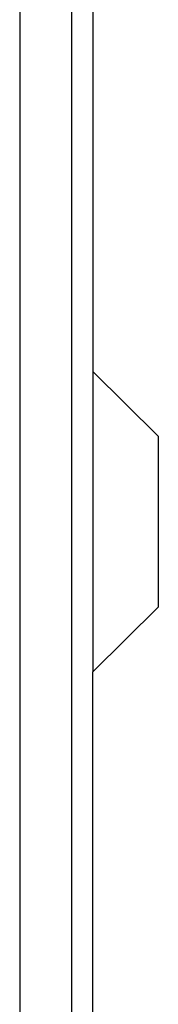
# Model space of a CAD drawing. Units: centimetres. Extents: x -276 to 277, y -179 to 178.
# Drawn here: x 121 to 122, y -1 to 3 of the extents above; entities that cross this region are included whole.
import ezdxf

# ---------------------------------------------------------------- set-up
doc = ezdxf.new("R2010")
doc.units = ezdxf.units.CM
doc.header["$LTSCALE"] = 2.54
doc.layers.add('VP-EQ', color=7, linetype='Continuous', true_color=0x8a3492)

# ---------------------------------------------------------------- blocks, each defined once
blk = doc.blocks.new('rb2315')
at = {"layer": 'VP-EQ', "color": 0}
for p, q in [((129.0728, 36.9405), (129.0728, 25.7904)), ((129.2849, 36.8527), (129.2849, 25.884)), ((129.3728, 36.6405), (129.3728, 34.3112)), ((129.3728, 34.3112), (129.6418, 34.0462)), ((129.3728, 34.3112), (129.3728, 33.0788)), ((129.6418, 34.0462), (129.6418, 33.3437)), ((129.3728, 33.0788), (129.6418, 33.3437)), ((129.3728, 29.8112), (129.3728, 33.0788))]:
    blk.add_line(p, q, dxfattribs=at)
blk = doc.blocks.new('rb2315 2d')
at = {"layer": 'VP-EQ', "color": 0}
blk.add_blockref('rb2315', (0, 0), dxfattribs=at)

msp = doc.modelspace()

# ---------------------------------------------------------------- block references
at = {"layer": 'VP-EQ', "color": 0}
msp.add_blockref('rb2315 2d', (-8.0159, -32.2718), dxfattribs=at)

doc.saveas('drawing.dxf')
